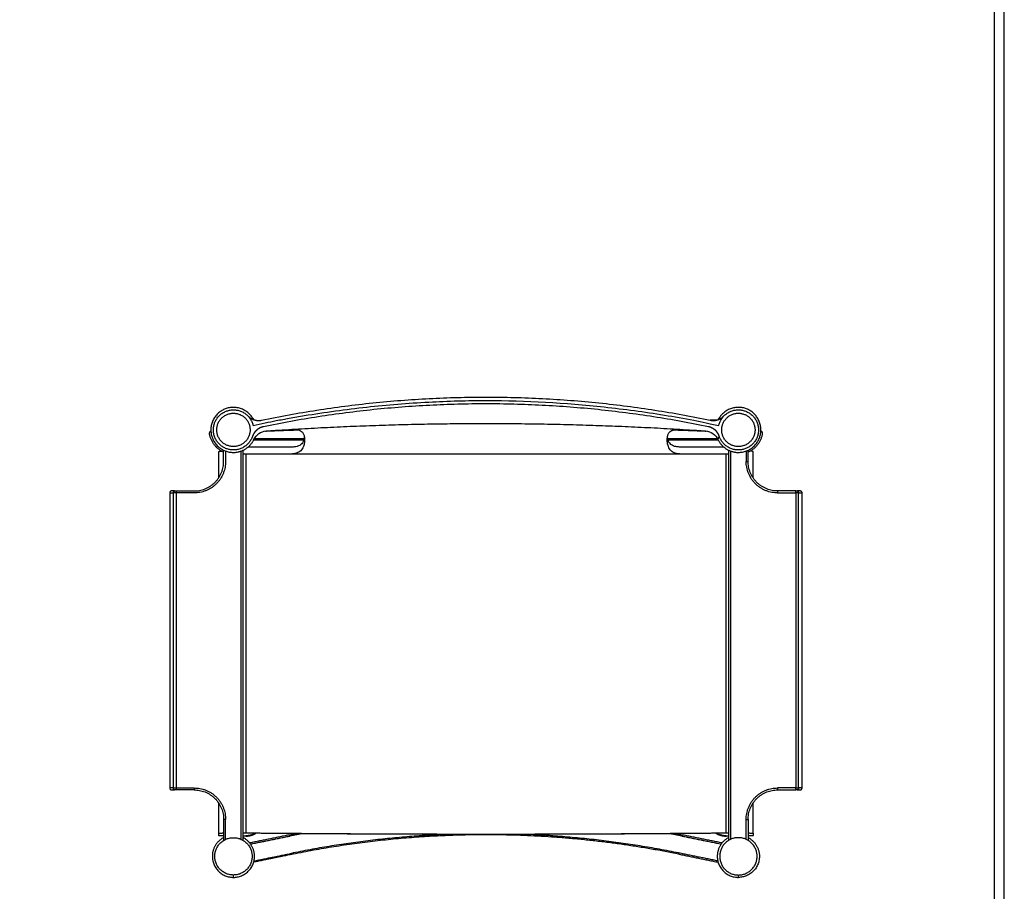
# Model space of a CAD drawing. Units: millimetres. Extents: x 0 to 2008, y 0 to 2841.
# Drawn here: x 1004 to 2008, y 531 to 1420 of the extents above; entities that cross this region are included whole.
import ezdxf

# ---------------------------------------------------------------- set-up
doc = ezdxf.new("R2010")
doc.units = ezdxf.units.MM
doc.header["$MEASUREMENT"] = 0
doc.layers.add('3238 The Spanish Dining Armchair', color=7, linetype='Continuous', true_color=0x000000)
doc.layers.add('Layout Large', color=7, linetype='Continuous', true_color=0x000000)

msp = doc.modelspace()

# ---------------------------------------------------------------- linework, layer by layer
at = {"layer": '3238 The Spanish Dining Armchair'}
for points, weights in [([(1250.9, 1011.7), (1479.7, 1059.3), (1708.6, 1011.7)], [1, 0.979058495851, 1]), ([(1706.7, 1005), (1479.7, 1052.1), (1252.8, 1005)], [1, 0.979143997981, 0.999999990055]), ([(1237, 1016), (1242.8, 1010), (1250.9, 1011.7)], [1, 0.875737441399, 1]), ([(1243.3, 1012.1), (1242.3, 1013.2), (1241.4, 1014.4)], [1, 0.995001848606, 1]), ([(1708.6, 1011.7), (1716.7, 1010), (1722.4, 1016)], [0.999999940855, 0.875963907104, 1]), ([(1718, 1014.4), (1717.2, 1013.2), (1716.1, 1012.1)], [1, 0.995001866633, 1]), ([(1268.7, 1001.6), (1479.7, 1015.1), (1690.8, 1001.6)], [1, 0.997956939891, 1]), ([(1720.2, 1001.8), (1720.2, 1003.5), (1720.6, 1005.3)], [1, 0.994611239601, 0.99999999743]), ([(1197.9, 997.1), (1197.5, 999.4), (1199.2, 1000.9)], [1, 0.865001851995, 1]), ([(1212.2, 979.1), (1200.4, 984.4), (1197.9, 997.1)], [1, 0.885701083147, 1]), ([(1239.2, 1002.1), (1239.2, 1001.9), (1239.2, 1001.8)], [1, 0.999963605261, 1]), ([(1254.9, 1000.6), (1271.3, 1001.3), (1287.7, 1001.8)], [1, 0.999995944524, 1]), ([(1255.7, 1000.7), (1262.2, 1001.1), (1268.7, 1001.6)], [1, 0.999998103837, 0.999999999999]), ([(1272.9, 1001.8), (1275.6, 1002), (1278.2, 1002)], [1, 0.99995865584, 1]), ([(1671.8, 1001.8), (1688.2, 1001.3), (1704.5, 1000.6)], [1, 0.999995942821, 1]), ([(1681.2, 1002), (1683.9, 1002), (1686.5, 1001.8)], [1, 0.999958570052, 1]), ([(1690.8, 1001.6), (1697.3, 1001.1), (1703.8, 1000.7)], [1, 0.99999810361, 1]), ([(1761.5, 997.1), (1759.1, 984.4), (1747.2, 979.1)], [1, 0.885701083147, 1]), ([(1760.2, 1000.9), (1762, 999.4), (1761.5, 997.1)], [1, 0.865001851902, 1]), ([(1207.2, 979.7), (1207.2, 979.9), (1210.4, 980.1)], [0.999999923958, 0.840528445421, 0.854711828372]), ([(1752.2, 979.7), (1752.2, 979.9), (1749.1, 980.1)], [1, 0.840528442037, 0.854711828369]), ([(1182.2, 939.5), (1212.2, 939.5), (1212.2, 969.5)], [0.999999860338, 0.707106851018, 1]), ([(1214.2, 969.5), (1214.2, 937.5), (1182.2, 937.5)], [1, 0.707106781187, 1]), ([(1777.2, 937.5), (1745.2, 937.5), (1745.2, 969.5)], [1, 0.707106781187, 1]), ([(1777.2, 939.5), (1747.2, 939.5), (1747.2, 969.5)], [1, 0.707106781187, 1]), ([(1160.9, 937.5), (1160.9, 939.5), (1162.3, 939.5)], [1, 0.707106781187, 1]), ([(1797.2, 939.5), (1798.6, 939.5), (1798.6, 937.5)], [1, 0.707106781187, 1]), ([(1162.3, 634.5), (1160.9, 634.5), (1160.9, 636.5)], [1, 0.707106781187, 1]), ([(1182.2, 636.5), (1214.2, 636.5), (1214.2, 604.5)], [1, 0.707106781187, 1]), ([(1182.2, 634.5), (1212.2, 634.5), (1212.2, 604.5)], [1, 0.707106781187, 1]), ([(1745.2, 604.5), (1745.2, 636.5), (1777.2, 636.5)], [1, 0.707106781187, 1]), ([(1747.2, 604.5), (1747.2, 634.5), (1777.2, 634.5)], [1, 0.707106781187, 1]), ([(1798.6, 636.5), (1798.6, 634.5), (1797.2, 634.5)], [1, 0.707106781187, 1]), ([(1207.2, 590.2), (1207.2, 590.5), (1212.2, 590.6)], [1, 0.795618151256, 0.876472951311]), ([(1212.2, 587.5), (1207.2, 587.6), (1207.2, 587.9)], [0.876472951313, 0.79561815126, 1]), ([(1232.2, 590.7), (1233.7, 590.7), (1235.2, 590.7)], [0.99760630335, 0.997015638652, 1]), ([(1234.2, 590.4), (1233.2, 590.4), (1232.2, 590.4)], [1, 0.997516200372, 0.99750873641]), ([(1725.3, 590.4), (1479.7, 587.9), (1234.2, 590.4)], [1, 0.999947866569, 0.999999999975]), ([(1244.7, 590.3), (1240.1, 587.7), (1234.8, 587.7)], [1, 0.966655326851, 1]), ([(1234.8, 587.4), (1240.4, 587.4), (1245.1, 590.3)], [1, 0.963411256908, 1]), ([(1235.2, 590.7), (1479.7, 588.2), (1724.3, 590.7)], [1, 0.999947866556, 1]), ([(1239.7, 579.3), (1259.4, 583.3), (1279.3, 587.4)], [1, 0.999898326836, 0.999999999952]), ([(1279, 588.5), (1282.5, 589.2), (1286, 589.9)], [1, 0.999993750809, 1]), ([(1292, 589.9), (1285.8, 588.7), (1279.7, 587.5)], [1, 0.99998049331, 1]), ([(1451.4, 588.3), (1366.4, 585.9), (1283, 568.9)], [0.999999998246, 0.996322503631, 1]), ([(1441.5, 589.2), (1361.6, 586.1), (1283.2, 570.2)], [1, 0.99673969201, 1]), ([(1676.4, 568.9), (1565, 591.6), (1451.4, 588.3)], [1, 0.99342841011, 0.999999996866]), ([(1676.3, 570.2), (1597.9, 586.1), (1518, 589.2)], [1, 0.996737148514, 1]), ([(1679.8, 587.5), (1673.7, 588.7), (1667.5, 589.9)], [1, 0.999980468045, 1]), ([(1673.5, 589.9), (1676.9, 589.2), (1680.4, 588.5)], [1, 0.99999374182, 1]), ([(1680.2, 587.4), (1700, 583.3), (1719.8, 579.3)], [1, 0.999898326812, 1]), ([(1714.3, 590.3), (1719.1, 587.4), (1724.7, 587.4)], [1, 0.963411256908, 1]), ([(1724.7, 587.7), (1719.4, 587.7), (1714.8, 590.3)], [1, 0.966655326851, 1]), ([(1724.3, 590.7), (1725.7, 590.7), (1727.2, 590.7)], [1, 0.997015638653, 0.997606303351]), ([(1727.2, 590.4), (1726.2, 590.4), (1725.3, 590.4)], [0.997508736409, 0.997516200369, 0.999999998816]), ([(1747.2, 590.6), (1752.2, 590.5), (1752.2, 590.2)], [0.876472951313, 0.795618151261, 1]), ([(1752.2, 587.9), (1752.2, 587.6), (1747.2, 587.5)], [0.999999902543, 0.795618170537, 0.876472951313])]:
    msp.add_rational_spline(points, weights, degree=2, dxfattribs=at)
for points, weights, knots in [([(1241.4, 1014.4), (1230.6, 1030.9), (1212.6, 1022.7), (1194.6, 1014.4), (1200.1, 995.4), (1205.6, 976.4), (1225.2, 979), (1237.8, 980.6), (1243.1, 992.1)], [1, 0.758214216747, 1, 0.758214216746, 1, 0.758214216746, 1, 0.876562322359, 1], [3.004718, 3.004718, 3.004718, 35.674344, 35.674344, 68.343969, 68.343969, 101.013594, 101.013594, 124.110734, 124.110734, 124.110734]), ([(1716.4, 992.1), (1721.7, 980.6), (1734.2, 979), (1753.8, 976.4), (1759.3, 995.4), (1764.8, 1014.4), (1746.8, 1022.7), (1728.9, 1030.9), (1718, 1014.4)], [1, 0.876501555463, 1, 0.758241668314, 1, 0.758241668314, 1, 0.758241668314, 1], [0, 0, 0, 23.102946, 23.102946, 55.770635, 55.770635, 88.438323, 88.438323, 121.106012, 121.106012, 121.106012]), ([(1241.6, 995.1), (1235.8, 978.2), (1218.3, 981.7), (1200.7, 985.1), (1201.8, 1003), (1202.8, 1020.8), (1220.7, 1022.2), (1238.5, 1023.6), (1242.3, 1006.1)], [1, 0.753373493798, 1, 0.753373493796, 1, 0.753373493796, 1, 0.753373493798, 1], [1067.383172, 1067.383172, 1067.383172, 1096.806356, 1096.806356, 1126.229539, 1126.229539, 1155.652723, 1155.652723, 1185.075907, 1185.075907, 1185.075907]), ([(1205.2, 1001.8), (1205.2, 1018.6), (1222.1, 1018.8), (1238.9, 1018.9), (1239.2, 1002.1)], [1, 0.710116750016, 1, 0.710116750016, 1], [53.407075, 53.407075, 53.407075, 79.965574, 79.965574, 106.524072, 106.524072, 106.524072]), ([(1717.2, 1006.1), (1720.9, 1023.6), (1738.8, 1022.2), (1756.6, 1020.8), (1757.7, 1003), (1758.8, 985.1), (1741.2, 981.7), (1723.6, 978.2), (1717.8, 995.1)], [1, 0.753311617485, 1, 0.753311617484, 1, 0.753311617484, 1, 0.753311617485, 1], [1663.724904, 1663.724904, 1663.724904, 1693.151946, 1693.151946, 1722.578988, 1722.578988, 1752.00603, 1752.00603, 1781.433071, 1781.433071, 1781.433071]), ([(1720.6, 1005.3), (1723.8, 1020.3), (1739, 1018.7), (1754.2, 1017.1), (1754.2, 1001.8)], [0.999999877385, 0.742857685174, 1, 0.742857623867, 1], [56.938367, 56.938367, 56.938367, 81.876256, 81.876256, 106.81415, 106.81415, 106.81415]), ([(1252.8, 1005), (1252.3, 1004.9), (1251.8, 1004.7), (1251.3, 1004.6), (1250.8, 1004.4), (1250.4, 1004.3), (1249.9, 1004.1), (1249.4, 1003.9), (1249, 1003.6), (1248.5, 1003.4), (1248.1, 1003.1), (1247.8, 1002.9), (1247.4, 1002.7), (1247, 1002.4), (1246.6, 1002.1), (1246.2, 1001.8), (1245.8, 1001.5), (1245.4, 1001.1), (1245.1, 1000.8), (1244.7, 1000.4), (1244.4, 1000), (1244.1, 999.7), (1243.9, 999.4), (1243.6, 999), (1243.3, 998.6), (1243, 998.1), (1242.8, 997.7), (1242.5, 997.3), (1242.3, 996.8), (1242.1, 996.4), (1241.9, 995.9), (1241.8, 995.5), (1241.6, 995.1)], [0.999999999727, 0.99942773147, 1, 0.999432075346, 1, 0.999432366771, 1, 0.999439411373, 1, 0.999449317739, 1, 0.999656591072, 1, 0.999434404965, 1, 0.999427857333, 1, 0.999416911749, 1, 0.999409581052, 1, 0.999646239576, 1, 0.999439847561, 1, 0.999435235888, 1, 0.999435566803, 1, 0.999440079279, 1, 0.999628019494, 1], [1051.844477, 1051.844477, 1051.844477, 1052.83675, 1052.83675, 1053.84064, 1053.84064, 1054.856389, 1054.856389, 1055.873674, 1055.873674, 1056.884967, 1056.884967, 1057.682466, 1057.682466, 1058.700472, 1058.700472, 1059.713917, 1059.713917, 1060.722575, 1060.722575, 1061.736992, 1061.736992, 1062.531275, 1062.531275, 1063.538514, 1063.538514, 1064.55405, 1064.55405, 1065.568277, 1065.568277, 1066.572388, 1066.572388, 1067.383172, 1067.383172, 1067.383172]), ([(1717.8, 995.1), (1717.7, 995.6), (1717.5, 996.1), (1717.3, 996.5), (1717.1, 997), (1716.8, 997.4), (1716.6, 997.9), (1716.3, 998.3), (1716, 998.7), (1715.8, 999.1), (1715.4, 999.5), (1715.2, 999.9), (1714.9, 1000.2), (1714.7, 1000.5), (1714.4, 1000.8), (1714, 1001.1), (1713.6, 1001.5), (1713.3, 1001.8), (1712.9, 1002.1), (1712.5, 1002.4), (1712, 1002.7), (1711.6, 1003), (1711.2, 1003.2), (1710.8, 1003.5), (1710.3, 1003.7), (1709.9, 1003.9), (1709.4, 1004.1), (1708.9, 1004.3), (1708.4, 1004.5), (1708, 1004.6), (1707.5, 1004.8), (1707.1, 1004.9), (1706.7, 1005)], [1, 0.999436064573, 1, 0.99943633786, 1, 0.999434999589, 1, 0.999437535574, 1, 0.999444804693, 1, 0.999634809183, 1, 0.999615873147, 1, 0.999417610578, 1, 0.999427071251, 1, 0.999436255727, 1, 0.999469714266, 1, 0.999444649753, 1, 0.999438340922, 1, 0.999434093075, 1, 0.999435876011, 1, 0.999621441919, 0.999999999819], [579.193265, 579.193265, 579.193265, 580.192659, 580.192659, 581.201642, 581.201642, 582.216974, 582.216974, 583.230042, 583.230042, 584.231491, 584.231491, 585.036778, 585.036778, 585.853861, 585.853861, 586.861909, 586.861909, 587.876045, 587.876045, 588.892377, 588.892377, 589.883674, 589.883674, 590.899041, 590.899041, 591.916141, 591.916141, 592.928327, 592.928327, 593.926173, 593.926173, 594.73196, 594.73196, 594.73196]), ([(1239.2, 1001.8), (1239.2, 984.8), (1222.2, 984.8), (1205.2, 984.8), (1205.2, 1001.8)], [1, 0.707106781187, 1, 0.707106781187, 1], [0, 0, 0, 26.703538, 26.703538, 53.407075, 53.407075, 53.407075]), ([(1754.2, 1001.8), (1754.2, 984.8), (1737.2, 984.8), (1720.2, 984.8), (1720.2, 1001.8)], [1, 0.707106781187, 1, 0.707106781187, 1], [106.81415, 106.81415, 106.81415, 133.517688, 133.517688, 160.221225, 160.221225, 160.221225]), ([(1159.2, 939.5), (1158.4, 939.5), (1157.8, 938.9), (1157.2, 938.4), (1157.2, 937.5)], [1, 0.923879532511, 1, 0.92387955066, 0.999999963703], [2.935251, 2.935251, 2.935251, 4.506048, 4.506048, 6.076844, 6.076844, 6.076844]), ([(1802.2, 937.5), (1802.2, 938.4), (1801.6, 938.9), (1801.1, 939.5), (1800.2, 939.5)], [1, 0.923879532511, 1, 0.92387955066, 0.999999963703], [307.076844, 307.076844, 307.076844, 308.647641, 308.647641, 310.218437, 310.218437, 310.218437]), ([(1157.2, 636.5), (1157.2, 635.7), (1157.8, 635.1), (1158.4, 634.5), (1159.2, 634.5)], [1, 0.923879532511, 1, 0.92387955066, 0.999999963703], [307.076844, 307.076844, 307.076844, 308.647641, 308.647641, 310.218437, 310.218437, 310.218437]), ([(1800.2, 634.5), (1801.1, 634.5), (1801.6, 635.1), (1802.2, 635.7), (1802.2, 636.5)], [0.999999963703, 0.92387955066, 1, 0.923879532511, 1], [2.935251, 2.935251, 2.935251, 4.506048, 4.506048, 6.076844, 6.076844, 6.076844]), ([(1212.2, 585.8), (1200.7, 579.8), (1200.7, 566.8), (1200.7, 545.3), (1222.2, 545.3)], [1, 0.855928476947, 1, 0.707106851018, 0.999999860338], [0, 0, 0, 23.362897, 23.362897, 57.126969, 57.126969, 57.126969]), ([(1222.2, 547.7), (1203.2, 547.7), (1203.2, 566.8), (1203.2, 585.8), (1222.2, 585.8)], [0.999999860338, 0.707106851018, 1, 0.707106781187, 1], [2.435919, 2.435919, 2.435919, 32.369702, 32.369702, 62.303492, 62.303492, 62.303492]), ([(1222.2, 585.8), (1241.3, 585.8), (1241.3, 566.8), (1241.3, 547.7), (1222.2, 547.7)], [1, 0.707106781187, 1, 0.707106781187, 1], [62.303492, 62.303492, 62.303492, 92.237278, 92.237278, 122.171065, 122.171065, 122.171065]), ([(1222.2, 545.3), (1243.7, 545.3), (1243.7, 566.8), (1243.7, 579.8), (1232.2, 585.8)], [0.999999860338, 0.707106851018, 1, 0.855928476947, 1], [57.126969, 57.126969, 57.126969, 90.891041, 90.891041, 114.253937, 114.253937, 114.253937]), ([(1727.2, 585.8), (1715.7, 579.8), (1715.7, 566.8), (1715.7, 545.3), (1737.2, 545.3)], [1, 0.855928476947, 1, 0.707106781187, 1], [0, 0, 0, 23.362894, 23.362894, 57.126969, 57.126969, 57.126969]), ([(1737.2, 585.8), (1718.2, 585.8), (1718.2, 566.8), (1718.2, 547.7), (1737.2, 547.7)], [1, 0.707106781187, 1, 0.707106781187, 1], [62.30601, 62.30601, 62.30601, 92.239797, 92.239797, 122.173584, 122.173584, 122.173584]), ([(1747.2, 585.8), (1758.7, 579.8), (1758.7, 566.8), (1758.7, 545.3), (1737.2, 545.3)], [1, 0.855928476947, 1, 0.707106781187, 1], [-57.126969, -57.126969, -57.126969, -33.764075, -33.764075, 0, 0, 0]), ([(1737.2, 547.7), (1756.3, 547.7), (1756.3, 566.8), (1756.3, 585.8), (1737.2, 585.8)], [0.999999860338, 0.707106851018, 1, 0.707106851018, 0.999999860338], [2.438437, 2.438437, 2.438437, 32.372224, 32.372224, 62.30601, 62.30601, 62.30601])]:
    msp.add_rational_spline(points, weights, degree=2, knots=knots, dxfattribs=at)
for points, knots in [([(1242.3, 1006.1), (1246.3, 1007.1), (1254.2, 1008.9), (1266.5, 1011.4), (1279.8, 1013.9), (1310.5, 1019.1), (1357.8, 1025.7), (1420, 1030.7), (1500.9, 1032.8), (1581.3, 1028.4), (1651.5, 1018.8), (1686, 1012.8), (1702.1, 1009.5), (1710.5, 1007.6), (1714.8, 1006.6), (1717.2, 1006.1)], [1185.075907, 1185.075907, 1185.075907, 1185.075907, 1197.628194, 1209.231916, 1222.698285, 1238.33172, 1302.590633, 1366.095888, 1425.432266, 1545.310998, 1607.227582, 1637.861779, 1650.471633, 1656.36488, 1663.724904, 1663.724904, 1663.724904, 1663.724904]), ([(1243.1, 992.1), (1244.2, 994.5), (1246, 996.6), (1250.4, 999.6), (1253, 1000.5), (1255.7, 1000.7)], [124.110734, 124.110734, 124.110734, 124.110734, 124.913428, 124.913428, 125.716151, 125.716151, 125.716151, 125.716151]), ([(1294.6, 994.7), (1294.4, 993.5), (1294.1, 991.4), (1292.8, 988.7), (1291, 986.6), (1288.6, 985.3), (1285.7, 984.5), (1282, 984.2), (1276.1, 984), (1271.5, 984), (1268.5, 984)], [0, 0, 0, 0, 3.388619, 6.330893, 8.893564, 11.597152, 14.403543, 18.046679, 22.784673, 31.883159, 31.883159, 31.883159, 31.883159]), ([(1278.2, 1002), (1280.2, 1002.1), (1283.4, 1002.2), (1287.6, 1001.9), (1290.6, 1001.1), (1292.9, 999.4), (1294, 997.2), (1294.6, 995), (1294.9, 992.3), (1294.7, 988.8), (1293.9, 985.2), (1292.5, 982.4), (1291, 980.5), (1289, 979), (1287.2, 978.2), (1285.4, 977.7), (1283.4, 977.4), (1280.4, 977.1), (1275.2, 977), (1271.2, 977), (1268.6, 977)], [5.329114, 5.329114, 5.329114, 5.329114, 11.148955, 15.074557, 17.922033, 20.275905, 23.447114, 25.147799, 27.22333, 31.422799, 35.632156, 38.267074, 40.692244, 42.930471, 45.540327, 46.782751, 48.326439, 51.62942, 55.955536, 63.733665, 63.733665, 63.733665, 63.733665]), ([(1690.9, 977), (1688.3, 977), (1684.3, 977), (1679.1, 977.1), (1675.7, 977.4), (1672.9, 978), (1670.5, 978.9), (1668.5, 980.4), (1667, 982.4), (1665.6, 985.2), (1664.7, 988.8), (1664.6, 992.3), (1664.9, 995), (1665.5, 997.2), (1666.6, 999.4), (1668.2, 1000.7), (1669.4, 1001.2), (1670.3, 1001.5), (1672.2, 1002), (1676, 1002.2), (1679.2, 1002.1), (1681.2, 1002)], [36.345291, 36.345291, 36.345291, 36.345291, 44.039972, 48.473058, 51.822225, 54.441996, 57.007342, 59.396428, 61.888784, 64.406763, 68.603338, 72.956421, 75.003935, 76.780519, 79.79357, 82.13677, 82.871842, 83.441641, 85.037501, 88.768291, 94.789477, 94.789477, 94.789477, 94.789477]), ([(1690.8, 984), (1687.8, 984), (1683.3, 984), (1677.5, 984.2), (1673.7, 984.6), (1670.7, 985.3), (1668.4, 986.7), (1666.6, 988.8), (1665.4, 991.5), (1665, 993.6), (1664.9, 994.7)], [31.783248, 31.783248, 31.783248, 31.783248, 40.728302, 45.519715, 49.167827, 51.964126, 54.74948, 57.249064, 60.181539, 63.519697, 63.519697, 63.519697, 63.519697]), ([(1703.8, 1000.7), (1706.5, 1000.5), (1709.1, 999.6), (1713.5, 996.6), (1715.3, 994.5), (1716.4, 992.1)], [574.193197, 574.193197, 574.193197, 574.193197, 574.9959, 574.9959, 575.798608, 575.798608, 575.798608, 575.798608]), ([(1716.4, 992.1), (1716.4, 992.2), (1716.7, 992.7), (1717.1, 993.6), (1717.5, 994.5), (1717.7, 994.9), (1717.8, 995.1), (1717.8, 995.1)], [575.798608, 575.798608, 575.798608, 575.798608, 576.220942, 577.560981, 578.730254, 578.993942, 579.193265, 579.193265, 579.193265, 579.193265]), ([(1424.1, 977), (1421, 977), (1417.9, 977), (1414.8, 977), (1393.2, 977), (1371.6, 977), (1350, 977), (1339.1, 977), (1328.3, 977), (1317.5, 977), (1306.7, 977), (1295.9, 977), (1285.1, 977), (1281.7, 977), (1278.3, 977), (1274.9, 977)], [266.862518, 266.862518, 266.862518, 266.862518, 276.142518, 276.142518, 276.142518, 341.032786, 341.032786, 341.032786, 373.479297, 373.479297, 373.479297, 405.925826, 405.925826, 405.925826, 416.106601, 416.106601, 416.106601, 416.106601]), ([(1488.7, 977), (1485.7, 977), (1482.7, 977), (1479.7, 977), (1476.8, 977), (1473.8, 977), (1470.8, 977)], [202.329442, 202.329442, 202.329442, 202.329442, 211.252802, 211.252802, 211.252802, 220.182889, 220.182889, 220.182889, 220.182889]), ([(1684.1, 977), (1680.8, 977), (1677.6, 977), (1674.4, 977), (1663.6, 977), (1652.8, 977), (1642, 977), (1631.1, 977), (1620.3, 977), (1609.5, 977), (1587.9, 977), (1566.3, 977), (1544.6, 977), (1541.5, 977), (1538.5, 977), (1535.4, 977)], [6.926128, 6.926128, 6.926128, 6.926128, 16.579717, 16.579717, 16.579717, 49.026276, 49.026276, 49.026276, 81.472812, 81.472812, 81.472812, 146.363082, 146.363082, 146.363082, 155.605435, 155.605435, 155.605435, 155.605435])]:
    msp.add_open_spline(points, degree=3, knots=knots, dxfattribs=at)
for points, degree in [([(1715, 1011.8), (1711.6, 1011.8), (1708.3, 1011.8)], 2), ([(1242.9, 991.8), (1268.5, 991.8), (1294, 991.8)], 2), ([(1243.5, 992.9), (1268.9, 992.9), (1294.3, 992.9)], 2), ([(1665.2, 992.9), (1690.5, 992.9), (1715.9, 992.9)], 2), ([(1665.4, 991.8), (1691, 991.8), (1716.5, 991.8)], 2), ([(1207.2, 977.3), (1207.2, 978.5), (1207.2, 979.7)], 2), ([(1207.2, 952.9), (1207.2, 965.1), (1207.2, 977.3)], 2), ([(1212.2, 969.5), (1212.2, 975.3), (1212.2, 981.1)], 2), ([(1214.2, 980.2), (1214.2, 974.9), (1214.2, 969.5)], 2), ([(1230.2, 584.1), (1230.2, 782.1), (1230.2, 980.2)], 2), ([(1232.2, 583), (1232.2, 782), (1232.2, 981.1)], 2), ([(1268.5, 977), (1250.4, 977), (1232.2, 977)], 2), ([(1235.2, 590.7), (1235.2, 783.8), (1235.2, 977)], 2), ([(1268.5, 984), (1252.7, 984), (1236.9, 984)], 2), ([(1268.6, 977), (1268.5, 977), (1268.5, 977)], 2), ([(1470.8, 977), (1447.5, 977), (1424.1, 977)], 2), ([(1535.4, 977), (1512, 977), (1488.7, 977)], 2), ([(1683.5, 977), (1614.1, 977), (1544.6, 977)], 2), ([(1691, 984), (1690.9, 984), (1690.8, 984)], 2), ([(1691, 977), (1690.9, 977), (1690.9, 977)], 2), ([(1722.6, 984), (1706.8, 984), (1691, 984)], 2), ([(1727.2, 977), (1709.1, 977), (1691, 977)], 2), ([(1724.3, 977), (1724.3, 783.8), (1724.3, 590.7)], 2), ([(1727.2, 981.1), (1727.2, 782), (1727.2, 583)], 2), ([(1729.2, 980.2), (1729.2, 782.1), (1729.2, 584.1)], 2), ([(1745.2, 980.2), (1745.2, 974.9), (1745.2, 969.5)], 2), ([(1747.2, 969.5), (1747.2, 975.3), (1747.2, 981.1)], 2), ([(1752.2, 977.3), (1752.2, 978.5), (1752.2, 979.7)], 2), ([(1752.2, 952.9), (1752.2, 965.1), (1752.2, 977.3)], 2), ([(1745.2, 969.5), (1746.2, 969.5), (1747.2, 969.5)], 2), ([(1157.2, 937.5), (1157.2, 787), (1157.2, 636.5)], 2), ([(1157.2, 937.5), (1159.1, 937.5), (1160.9, 937.5)], 2), ([(1159.3, 939.5), (1159.2, 939.5), (1159.2, 939.5)], 2), ([(1159.4, 939.5), (1159.3, 939.5), (1159.3, 939.5)], 2), ([(1159.3, 939.5), (1159.3, 939.5), (1159.3, 939.5)], 2), ([(1159.3, 939.5), (1159.3, 939.5), (1159.3, 939.5)], 2), ([(1159.3, 939.5), (1159.3, 939.5), (1159.3, 939.5)], 2), ([(1159.5, 939.5), (1159.4, 939.5), (1159.4, 939.5)], 2), ([(1159.4, 939.5), (1159.4, 939.5), (1159.4, 939.5)], 2), ([(1159.6, 939.5), (1159.5, 939.5), (1159.5, 939.5)], 2), ([(1159.5, 939.5), (1159.5, 939.5), (1159.5, 939.5)], 2), ([(1159.7, 939.5), (1159.7, 939.5), (1159.6, 939.5)], 2), ([(1159.6, 939.5), (1159.6, 939.5), (1159.6, 939.5)], 2), ([(1159.9, 939.5), (1159.8, 939.5), (1159.7, 939.5)], 2), ([(1160, 939.5), (1159.9, 939.5), (1159.9, 939.5)], 2), ([(1160.1, 939.5), (1160, 939.5), (1160, 939.5)], 2), ([(1162.2, 939.5), (1161.1, 939.5), (1160.1, 939.5)], 2), ([(1160.9, 937.5), (1160.9, 787), (1160.9, 636.5)], 2), ([(1163.7, 937.5), (1162.3, 937.5), (1160.9, 937.5)], 2), ([(1162.3, 939.5), (1163, 939.5), (1163.7, 939.5)], 2), ([(1163.7, 939.5), (1163.7, 938.5), (1163.7, 937.5)], 2), ([(1163.7, 939.5), (1173, 939.5), (1182.2, 939.5)], 2), ([(1182.2, 937.5), (1173, 937.5), (1163.7, 937.5)], 2), ([(1163.7, 937.5), (1163.7, 787), (1163.7, 636.5)], 2), ([(1795.8, 939.5), (1786.5, 939.5), (1777.2, 939.5)], 2), ([(1777.2, 939.5), (1777.2, 938.5), (1777.2, 937.5)], 2), ([(1777.2, 937.5), (1786.5, 937.5), (1795.8, 937.5)], 2), ([(1795.8, 937.5), (1795.8, 938.5), (1795.8, 939.5)], 2), ([(1795.8, 939.5), (1796.5, 939.5), (1797.2, 939.5)], 2), ([(1798.6, 937.5), (1797.2, 937.5), (1795.8, 937.5)], 2), ([(1795.8, 937.5), (1795.8, 787), (1795.8, 636.5)], 2), ([(1799.4, 939.5), (1798.3, 939.5), (1797.3, 939.5)], 2), ([(1798.6, 636.5), (1798.6, 787), (1798.6, 937.5)], 2), ([(1798.6, 937.5), (1800.4, 937.5), (1802.2, 937.5)], 2), ([(1799.5, 939.5), (1799.4, 939.5), (1799.4, 939.5)], 2), ([(1799.6, 939.5), (1799.5, 939.5), (1799.5, 939.5)], 2), ([(1799.7, 939.5), (1799.7, 939.5), (1799.6, 939.5)], 2), ([(1799.8, 939.5), (1799.8, 939.5), (1799.7, 939.5)], 2), ([(1799.9, 939.5), (1799.9, 939.5), (1799.8, 939.5)], 2), ([(1800, 939.5), (1799.9, 939.5), (1799.9, 939.5)], 2), ([(1800.1, 939.5), (1800, 939.5), (1800, 939.5)], 2), ([(1800, 939.5), (1800, 939.5), (1800, 939.5)], 2), ([(1800.2, 939.5), (1800.2, 939.5), (1800.1, 939.5)], 2), ([(1800.1, 939.5), (1800.1, 939.5), (1800.1, 939.5)], 2), ([(1800.1, 939.5), (1800.1, 939.5), (1800.1, 939.5)], 2), ([(1800.2, 939.5), (1800.2, 939.5), (1800.2, 939.5)], 2), ([(1800.2, 939.5), (1800.2, 939.5), (1800.2, 939.5)], 2), ([(1800.2, 939.5), (1800.2, 939.5), (1800.2, 939.5)], 2), ([(1802.2, 636.5), (1802.2, 787), (1802.2, 937.5)], 2), ([(1160.9, 636.5), (1159.1, 636.5), (1157.2, 636.5)], 2), ([(1159.2, 634.5), (1159.2, 634.5), (1159.3, 634.5)], 2), ([(1159.3, 634.5), (1159.3, 634.5), (1159.3, 634.5)], 2), ([(1159.3, 634.5), (1159.3, 634.5), (1159.3, 634.5)], 2), ([(1159.3, 634.5), (1159.3, 634.5), (1159.3, 634.5)], 2), ([(1159.3, 634.5), (1159.3, 634.5), (1159.4, 634.5)], 2), ([(1159.4, 634.5), (1159.4, 634.5), (1159.4, 634.5)], 2), ([(1159.4, 634.5), (1159.4, 634.5), (1159.5, 634.5)], 2), ([(1159.5, 634.5), (1159.5, 634.5), (1159.5, 634.5)], 2), ([(1159.5, 634.5), (1159.5, 634.5), (1159.6, 634.5)], 2), ([(1159.6, 634.5), (1159.6, 634.5), (1159.6, 634.5)], 2), ([(1159.6, 634.5), (1159.7, 634.5), (1159.7, 634.5)], 2), ([(1159.7, 634.5), (1159.8, 634.5), (1159.9, 634.5)], 2), ([(1159.9, 634.5), (1159.9, 634.5), (1160, 634.5)], 2), ([(1160, 634.5), (1160, 634.5), (1160.1, 634.5)], 2), ([(1160.1, 634.5), (1161.1, 634.5), (1162.2, 634.5)], 2), ([(1160.9, 636.5), (1162.3, 636.5), (1163.7, 636.5)], 2), ([(1163.7, 634.5), (1163, 634.5), (1162.3, 634.5)], 2), ([(1163.7, 636.5), (1163.7, 635.5), (1163.7, 634.5)], 2), ([(1163.7, 636.5), (1173, 636.5), (1182.2, 636.5)], 2), ([(1182.2, 634.5), (1173, 634.5), (1163.7, 634.5)], 2), ([(1182.2, 636.5), (1182.2, 635.5), (1182.2, 634.5)], 2), ([(1795.8, 636.5), (1786.5, 636.5), (1777.2, 636.5)], 2), ([(1777.2, 636.5), (1777.2, 635.5), (1777.2, 634.5)], 2), ([(1777.2, 634.5), (1786.5, 634.5), (1795.8, 634.5)], 2), ([(1795.8, 634.5), (1795.8, 635.5), (1795.8, 636.5)], 2), ([(1795.8, 636.5), (1797.2, 636.5), (1798.6, 636.5)], 2), ([(1797.2, 634.5), (1796.5, 634.5), (1795.8, 634.5)], 2), ([(1797.3, 634.5), (1798.3, 634.5), (1799.4, 634.5)], 2), ([(1802.2, 636.5), (1800.4, 636.5), (1798.6, 636.5)], 2), ([(1799.4, 634.5), (1799.4, 634.5), (1799.5, 634.5)], 2), ([(1799.5, 634.5), (1799.5, 634.5), (1799.6, 634.5)], 2), ([(1799.6, 634.5), (1799.7, 634.5), (1799.7, 634.5)], 2), ([(1799.7, 634.5), (1799.8, 634.5), (1799.8, 634.5)], 2), ([(1799.8, 634.5), (1799.9, 634.5), (1799.9, 634.5)], 2), ([(1799.9, 634.5), (1799.9, 634.5), (1800, 634.5)], 2), ([(1800, 634.5), (1800, 634.5), (1800, 634.5)], 2), ([(1800, 634.5), (1800, 634.5), (1800.1, 634.5)], 2), ([(1800.1, 634.5), (1800.1, 634.5), (1800.1, 634.5)], 2), ([(1800.1, 634.5), (1800.1, 634.5), (1800.1, 634.5)], 2), ([(1800.1, 634.5), (1800.2, 634.5), (1800.2, 634.5)], 2), ([(1800.2, 634.5), (1800.2, 634.5), (1800.2, 634.5)], 2), ([(1800.2, 634.5), (1800.2, 634.5), (1800.2, 634.5)], 2), ([(1800.2, 634.5), (1800.2, 634.5), (1800.2, 634.5)], 2), ([(1207.2, 590.2), (1207.2, 605.7), (1207.2, 621.1)], 2), ([(1752.2, 590.2), (1752.2, 605.7), (1752.2, 621.1)], 2), ([(1214.2, 604.5), (1213.2, 604.5), (1212.2, 604.5)], 2), ([(1212.2, 604.5), (1212.2, 593.8), (1212.2, 583)], 2), ([(1214.2, 584.1), (1214.2, 594.3), (1214.2, 604.5)], 2), ([(1745.2, 584.1), (1745.2, 594.3), (1745.2, 604.5)], 2), ([(1745.2, 604.5), (1746.2, 604.5), (1747.2, 604.5)], 2), ([(1747.2, 604.5), (1747.2, 593.8), (1747.2, 583)], 2), ([(1207.2, 587.9), (1207.2, 589), (1207.2, 590.2)], 2), ([(1232.2, 587.7), (1233.5, 587.7), (1234.8, 587.7)], 2), ([(1234.8, 587.4), (1233.5, 587.4), (1232.2, 587.4)], 2), ([(1234.8, 587.7), (1234.8, 587.5), (1234.8, 587.4)], 2), ([(1278.6, 588.5), (1258.8, 584.4), (1238.9, 580.4)], 2), ([(1279, 588.5), (1278.8, 588.5), (1278.6, 588.5)], 2), ([(1279.7, 587.5), (1279.4, 588.2), (1279.2, 588.6), (1279, 588.5)], 3), ([(1279.3, 587.4), (1279.4, 587.4), (1279.5, 587.4), (1279.7, 587.5)], 3), ([(1680.4, 588.5), (1680.3, 588.6), (1680.1, 588.2), (1679.8, 587.5)], 3), ([(1679.8, 587.5), (1679.9, 587.4), (1680.1, 587.4), (1680.2, 587.4)], 3), ([(1680.8, 588.5), (1680.6, 588.5), (1680.4, 588.5)], 2), ([(1720.6, 580.4), (1700.7, 584.4), (1680.8, 588.5)], 2), ([(1724.7, 587.4), (1724.7, 587.5), (1724.7, 587.7)], 2), ([(1724.7, 587.7), (1726, 587.7), (1727.2, 587.7)], 2), ([(1727.2, 587.4), (1726, 587.4), (1724.7, 587.4)], 2), ([(1752.2, 590.2), (1752.2, 589), (1752.2, 587.9)], 2), ([(1282.6, 568.9), (1262.8, 564.8), (1242.9, 560.8)], 2), ([(1243.2, 562), (1263, 566.1), (1282.8, 570.1)], 2), ([(1283, 568.9), (1282.8, 568.9), (1282.6, 568.9)], 2), ([(1282.8, 570.1), (1282.9, 570.1), (1283, 570.1), (1283.2, 570.2)], 3), ([(1283.2, 570.2), (1283.2, 569.4), (1283.2, 569), (1283, 568.9)], 3), ([(1676.7, 570.1), (1676.5, 570.1), (1676.4, 570.1), (1676.3, 570.2)], 3), ([(1676.3, 570.2), (1676.2, 569.4), (1676.3, 569), (1676.4, 568.9)], 3), ([(1676.4, 568.9), (1676.6, 568.9), (1676.8, 568.9)], 2), ([(1716.3, 562), (1696.5, 566.1), (1676.7, 570.1)], 2), ([(1676.8, 568.9), (1696.7, 564.8), (1716.6, 560.8)], 2), ([(1222.2, 545.3), (1222.2, 546.5), (1222.2, 547.7)], 2), ([(1737.2, 545.3), (1737.2, 546.5), (1737.2, 547.7)], 2)]:
    msp.add_open_spline(points, degree=degree, dxfattribs=at)
at = {"layer": 'Layout Large'}
for points in [[(0, 0), (2008.4, 0), (2008.4, 2840.5), (0, 2840.5)], [(10, 10), (1998.4, 10), (1998.4, 2830.5), (10, 2830.5)]]:
    msp.add_lwpolyline(points, close=True, dxfattribs=at)

doc.saveas('drawing.dxf')
